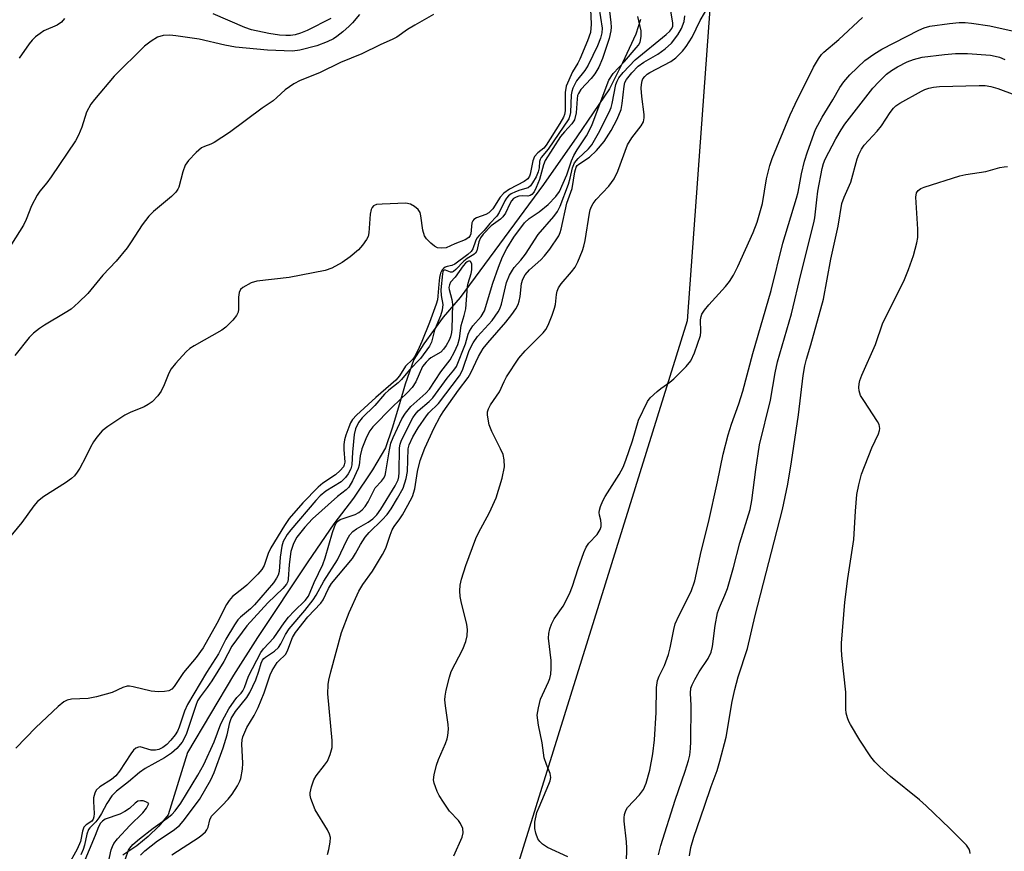
# Model space of a CAD drawing. Units: inches. Extents: x 1291762 to 1297762, y 513450 to 517451.
# Drawn here: x 1293027 to 1293261, y 517143 to 517341 of the extents above; entities that cross this region are included whole.
import ezdxf

# ---------------------------------------------------------------- set-up
doc = ezdxf.new("R2010")
doc.units = ezdxf.units.IN
doc.header["$MEASUREMENT"] = 0
for name, color, linetype in [('HYDRO-Single Line Stream', 4, 'Continuous'), ('NTRL-Trees', 3, 'Continuous'), ('Undefined', 1, 'Continuous')]:
    doc.layers.add(name, color=color, linetype=linetype)

msp = doc.modelspace()

# ---------------------------------------------------------------- linework, layer by layer
at = {"layer": 'HYDRO-Single Line Stream'}
msp.add_lwpolyline([(1293174.53, 517341.23), (1293173.43, 517337.76), (1293170.25, 517330.86), (1293167.16, 517324.7), (1293159.41, 517313.23), (1293151.47, 517301.9), (1293131.59, 517274.98), (1293127.53, 517270.25), (1293122.93, 517263.96), (1293120.56, 517260.2), (1293118.47, 517254.29), (1293117.16, 517249.67), (1293115.41, 517243.82), (1293113.77, 517239.15), (1293110.71, 517233.89), (1293106.21, 517227.14), (1293101.48, 517221), (1293095.3, 517211.96), (1293083.33, 517193.94), (1293077.62, 517184.93), (1293066.61, 517166.5), (1293062.06, 517151.65), (1293059.78, 517148.99), (1293057.27, 517146.55), (1293054.56, 517144.33), (1293051.2, 517142.06)], dxfattribs=at)
at = {"layer": 'NTRL-Trees'}
msp.add_lwpolyline([(1292516.18, 517450.51), (1293043.44, 517450.46), (1293037.07, 517434.73), (1293039.29, 517402.13), (1293063, 517368.05), (1293095.59, 517368.05), (1293125.23, 517383.61), (1293138.56, 517435.47), (1293150.25, 517450.45), (1293196.7, 517450.44), (1293209.69, 517430.29), (1293194.32, 517388.68), (1293189.08, 517316.34), (1293185.69, 517269.44), (1293142.45, 517130.61)], dxfattribs=at)
at = {"layer": 'Undefined'}
for points, elevation in [([(1293162.65, 517343.71), (1293162.84, 517340.11), (1293162.61, 517338.15), (1293161.94, 517336.12), (1293160.08, 517331.78), (1293159.59, 517330.78), (1293158.37, 517328.74), (1293156.88, 517325.33), (1293156.74, 517324.79), (1293156.63, 517323.91), (1293156.58, 517319.44), (1293156.44, 517318.62), (1293156.18, 517317.96), (1293155.33, 517316.46), (1293152.12, 517311.26), (1293151.53, 517310.58), (1293150.06, 517309.48), (1293149.34, 517308.59), (1293148.91, 517307.53), (1293148.28, 517304.35), (1293148.08, 517303.87), (1293147.69, 517303.28), (1293146.87, 517302.61), (1293143.31, 517300.79), (1293141.97, 517299.84), (1293141.12, 517298.88), (1293139.39, 517296.09), (1293138.44, 517295.12), (1293137.74, 517294.74), (1293135.51, 517293.99), (1293134.86, 517293.58), (1293134.59, 517293.23), (1293134.4, 517292.8), (1293134.12, 517290.15), (1293133.98, 517289.74), (1293133.64, 517289.27), (1293132.79, 517288.7), (1293130.36, 517287.75), (1293128.27, 517286.83), (1293127.21, 517286.7), (1293126.17, 517286.84), (1293125.45, 517287.2), (1293124.58, 517287.93), (1293123.6, 517288.97), (1293123.13, 517289.66), (1293122.73, 517290.99), (1293122.26, 517294.43), (1293122.05, 517295.24), (1293121.6, 517295.92), (1293120.73, 517296.65), (1293119.73, 517297.22), (1293118.63, 517297.44), (1293113.04, 517297.24), (1293111.63, 517297.11), (1293110.93, 517296.83), (1293110.61, 517296.45), (1293110.4, 517295.96), (1293110.19, 517294.84), (1293109.84, 517290.38), (1293109.64, 517289.54), (1293109.29, 517288.81), (1293108.34, 517287.43), (1293107.41, 517286.37), (1293105.38, 517284.68), (1293103.5, 517283.28), (1293101.04, 517281.98), (1293099.46, 517281.4), (1293090.89, 517279.74), (1293083.18, 517278.89), (1293081.81, 517278.44), (1293079.83, 517277.35), (1293079.23, 517276.84), (1293078.91, 517276.16), (1293078.79, 517275.06), (1293078.79, 517272.23), (1293078.68, 517271.44), (1293078.34, 517270.7), (1293077.41, 517269.59), (1293075.75, 517267.9), (1293074.84, 517267.16), (1293068.19, 517263.45), (1293067.19, 517262.8), (1293066.33, 517262.04), (1293063.8, 517259.27), (1293062.72, 517257.94), (1293062.2, 517256.97), (1293061.1, 517254.14), (1293060.38, 517252.62), (1293059.56, 517251.51), (1293058.22, 517250.12), (1293057.3, 517249.46), (1293056.28, 517248.9), (1293053.01, 517247.6), (1293051.71, 517246.96), (1293047.64, 517244.25), (1293046.33, 517243.17), (1293045.05, 517241.71), (1293044.25, 517240.54), (1293043.55, 517239.31), (1293042.37, 517236.87), (1293041, 517234.3), (1293040.39, 517233.32), (1293039.74, 517232.49), (1293039.02, 517231.81), (1293037.59, 517230.79), (1293032.39, 517227.58), (1293030.92, 517226.34), (1293030, 517225.29), (1293027.14, 517221.36), (1293023.42, 517216.82)], 364), ([(1293164.63, 517344.21), (1293165.4, 517339.14), (1293165.36, 517338.06), (1293165.02, 517336.77), (1293164.28, 517334.96), (1293162.13, 517330.36), (1293161.33, 517329.1), (1293159.32, 517326.59), (1293158.43, 517324.87), (1293158.17, 517324.09), (1293158.04, 517323.28), (1293157.91, 517319.09), (1293157.76, 517318.32), (1293157.48, 517317.57), (1293152.54, 517310.32), (1293150.89, 517308.35), (1293150.66, 517307.88), (1293150.52, 517307.36), (1293150.4, 517305.91), (1293150.19, 517304.94), (1293149.67, 517303.74), (1293148.86, 517302.28), (1293148.38, 517301.62), (1293147.82, 517301.14), (1293145.79, 517300.55), (1293144.74, 517300.16), (1293143.74, 517299.66), (1293143.15, 517299.2), (1293142.64, 517298.64), (1293142.2, 517297.99), (1293140.86, 517295.24), (1293140.32, 517294.38), (1293138.69, 517292.63), (1293137.32, 517290.95), (1293136.09, 517289.72), (1293135.59, 517289.12), (1293135.22, 517288.37), (1293134.58, 517286.56), (1293134.2, 517285.92), (1293133.43, 517285.22), (1293130.32, 517282.94), (1293129.58, 517282.59), (1293128.52, 517282.39), (1293128.04, 517282.21), (1293127.61, 517281.92), (1293127.32, 517281.59), (1293126.92, 517280.76), (1293126.68, 517279.73), (1293126.49, 517278.17), (1293126.31, 517275.29), (1293126.17, 517274.43), (1293125.89, 517273.42), (1293124.3, 517269.01), (1293122.5, 517264.45), (1293121.55, 517262.37), (1293120.71, 517260.87), (1293120.21, 517260.2), (1293118.61, 517258.58), (1293117.13, 517256.28), (1293116.28, 517255.25), (1293111.47, 517251.18), (1293106.88, 517246.93), (1293105.92, 517245.86), (1293105.5, 517245.12), (1293105.05, 517244.06), (1293104.33, 517242.16), (1293104.01, 517241.06), (1293103.87, 517239.92), (1293103.85, 517238.76), (1293104.09, 517235.75), (1293104, 517235.11), (1293103.77, 517234.59), (1293103.03, 517233.71), (1293101.91, 517232.72), (1293098.87, 517230.7), (1293097.79, 517229.8), (1293094.13, 517226.07), (1293090.83, 517222.28), (1293089.72, 517220.62), (1293086.48, 517215.34), (1293085.88, 517213.99), (1293084.87, 517211.12), (1293084.32, 517210.14), (1293083.39, 517209.06), (1293080.75, 517206.44), (1293079.89, 517205.68), (1293077.39, 517203.7), (1293076.53, 517202.77), (1293075.96, 517201.83), (1293073.65, 517197.31), (1293070.39, 517191.49), (1293068.69, 517189.18), (1293065.69, 517185.64), (1293063.48, 517182.27), (1293062.89, 517181.67), (1293062.19, 517181.25), (1293061.12, 517181.04), (1293059.69, 517181), (1293057.97, 517181.12), (1293053.68, 517182.18), (1293052.83, 517182.32), (1293052.28, 517182.32), (1293051.27, 517182.01), (1293048.73, 517180.85), (1293044.98, 517179.82), (1293042.95, 517179.43), (1293039, 517179.28), (1293037.96, 517179.02), (1293037.21, 517178.61), (1293035.84, 517177.52), (1293030.48, 517172.48), (1293025.76, 517167.56)], 362), ([(1293166.91, 517345.22), (1293167.5, 517340.49), (1293167.56, 517339.37), (1293167.52, 517338.56), (1293167.13, 517336.68), (1293165.53, 517331.92), (1293164.66, 517329.89), (1293163.69, 517328.31), (1293162.83, 517327.2), (1293160.38, 517324.57), (1293159.75, 517323.62), (1293159.57, 517323.13), (1293159.44, 517322.35), (1293159.35, 517320.1), (1293159.23, 517318.96), (1293158.82, 517317.31), (1293158.22, 517316.36), (1293156.42, 517314.44), (1293155.52, 517313.33), (1293151.86, 517307.62), (1293151.45, 517306.59), (1293150.48, 517303.08), (1293149.7, 517301.16), (1293149.19, 517300.12), (1293148.69, 517299.51), (1293148.24, 517299.26), (1293147.73, 517299.16), (1293146.36, 517299.2), (1293145.59, 517299.12), (1293144.9, 517298.9), (1293144.34, 517298.54), (1293143.84, 517298), (1293143.41, 517297.33), (1293142.36, 517295.11), (1293141.77, 517294.2), (1293141.17, 517293.62), (1293139.02, 517292.02), (1293137.1, 517290.04), (1293136.44, 517289.23), (1293136.01, 517288.24), (1293135.57, 517286.13), (1293135.21, 517285.5), (1293134.84, 517285.19), (1293133.29, 517284.25), (1293132.5, 517283.67), (1293130.6, 517281.61), (1293130.01, 517281.15), (1293129.66, 517281.01), (1293129.28, 517281.01), (1293128.08, 517281.47), (1293127.77, 517281.47), (1293127.58, 517281.34), (1293127.44, 517281.05), (1293127.35, 517280.61), (1293127.02, 517276.78), (1293127.08, 517275.48), (1293127.44, 517273.29), (1293127.33, 517271.97), (1293126.91, 517270.61), (1293125.48, 517267.19), (1293124.73, 517264.35), (1293124.3, 517263.38), (1293122.14, 517260.44), (1293119.49, 517257.73), (1293117.64, 517255.47), (1293116.82, 517254.67), (1293114.63, 517252.89), (1293113.6, 517251.94), (1293111.28, 517249.27), (1293108.28, 517246.28), (1293107.38, 517245.19), (1293106.7, 517243.71), (1293106.37, 517242.31), (1293105.91, 517238.15), (1293105.82, 517235.13), (1293105.52, 517234.17), (1293104.9, 517232.96), (1293104.27, 517232.05), (1293103.24, 517231.08), (1293099.62, 517228.84), (1293098.23, 517227.7), (1293097.24, 517226.63), (1293091.24, 517219.58), (1293090.42, 517218.49), (1293089.46, 517216.8), (1293089.09, 517215.73), (1293088.68, 517213.12), (1293088.45, 517209.7), (1293088.21, 517208.76), (1293087.88, 517208.06), (1293087.11, 517206.97), (1293082.58, 517201.69), (1293081.62, 517200.75), (1293079.23, 517198.77), (1293078.66, 517198.13), (1293077.81, 517196.94), (1293075.81, 517193.54), (1293074.01, 517190.06), (1293071.16, 517185.58), (1293066.61, 517177.99), (1293065.9, 517176.35), (1293064.68, 517172.56), (1293064.25, 517171.64), (1293063.68, 517170.74), (1293062.69, 517169.47), (1293061.68, 517168.46), (1293060.79, 517167.75), (1293059.77, 517167.25), (1293058.99, 517167.08), (1293057.98, 517167.12), (1293055.38, 517167.85), (1293054.93, 517167.83), (1293054.34, 517167.58), (1293053.78, 517167.08), (1293053.11, 517166.24), (1293050.43, 517162.11), (1293049.57, 517160.98), (1293048.53, 517160.11), (1293045.76, 517158.36), (1293044.89, 517157.53), (1293044.53, 517156.88), (1293044.27, 517155.75), (1293044.25, 517154.89), (1293044.41, 517152.03), (1293044.33, 517151.19), (1293044.18, 517150.68), (1293043.81, 517150.18), (1293042.49, 517149.31), (1293041.98, 517148.76), (1293041.63, 517147.77), (1293041.14, 517145.33), (1293040.32, 517143.5), (1293038.08, 517139.4)], 360), ([(1293062.94, 517142.16), (1293069.43, 517146.39), (1293070.31, 517147.09), (1293070.9, 517147.66), (1293071.22, 517148.09), (1293071.56, 517148.78), (1293071.98, 517150.53), (1293072.37, 517151.36), (1293072.89, 517151.95), (1293074.93, 517153.88), (1293076.34, 517155.4), (1293077.25, 517156.57), (1293078.52, 517158.61), (1293079.07, 517159.67), (1293079.33, 517160.35), (1293079.78, 517162.6), (1293079.84, 517164), (1293079.57, 517168.5), (1293079.64, 517169.58), (1293079.81, 517170.31), (1293080.76, 517172.49), (1293082.5, 517175.39), (1293083.46, 517177.28), (1293084.87, 517180.73), (1293086.31, 517185.02), (1293086.79, 517186.04), (1293088.03, 517187.99), (1293088.61, 517188.61), (1293089.69, 517189.54), (1293090.04, 517190), (1293090.51, 517191), (1293091.62, 517193.94), (1293092.36, 517195.17), (1293095.3, 517198.85), (1293098.42, 517202.09), (1293098.97, 517202.91), (1293100.25, 517205.6), (1293100.95, 517206.79), (1293105.91, 517212.77), (1293106.67, 517213.94), (1293107.86, 517216.14), (1293109, 517217.85), (1293109.92, 517218.94), (1293113, 517221.98), (1293114.17, 517223.26), (1293115.15, 517224.63), (1293116.66, 517227.12), (1293117.98, 517229.57), (1293118.71, 517231.8), (1293119.01, 517233.54), (1293119.18, 517238.93), (1293119.44, 517239.88), (1293120.35, 517241.75), (1293121.56, 517243.89), (1293123.54, 517246.79), (1293124.1, 517247.45), (1293126.41, 517249.74), (1293131.41, 517256.3), (1293132.12, 517257.65), (1293133.74, 517262.38), (1293134.66, 517264.18), (1293135.73, 517265.68), (1293139.19, 517269.49), (1293140.64, 517271.53), (1293141.03, 517272.28), (1293141.43, 517273.4), (1293142.66, 517278.53), (1293143.35, 517280.27), (1293144.03, 517281.5), (1293144.49, 517282.15), (1293146.04, 517283.86), (1293147.14, 517285.26), (1293150.16, 517290), (1293153.92, 517294.3), (1293154.8, 517295.46), (1293155.4, 517296.76), (1293157.37, 517302.01), (1293157.8, 517303.41), (1293158.38, 517305.91), (1293158.84, 517307.05), (1293159.67, 517308.12), (1293162.14, 517310.43), (1293162.94, 517311.38), (1293164.56, 517314.12), (1293167.09, 517319.11), (1293167.55, 517320.23), (1293167.83, 517321.18), (1293168.72, 517325.7), (1293168.99, 517326.51), (1293169.39, 517327.29), (1293170.41, 517328.57), (1293173.29, 517331.58), (1293180.66, 517337.66), (1293181.53, 517338.45), (1293182, 517339.05), (1293182.25, 517339.63), (1293182.3, 517340.44), (1293181.62, 517344.18)], 362), ([(1293130.07, 517141.92), (1293132.05, 517146.34), (1293132.34, 517147.39), (1293132.22, 517148.42), (1293131.71, 517149.64), (1293131.2, 517150.3), (1293129.08, 517152.57), (1293127.63, 517154.67), (1293126.61, 517156.31), (1293126.13, 517157.28), (1293125.69, 517158.38), (1293125.43, 517159.21), (1293125.28, 517160.06), (1293125.38, 517161.2), (1293125.95, 517163.49), (1293126.47, 517164.88), (1293128.12, 517168.71), (1293128.47, 517169.79), (1293128.64, 517170.6), (1293128.78, 517172.06), (1293128.76, 517173.21), (1293128.09, 517177.68), (1293127.95, 517179.09), (1293128.01, 517179.94), (1293128.29, 517181.36), (1293129.05, 517184.47), (1293129.47, 517185.85), (1293132.21, 517191.19), (1293132.91, 517192.99), (1293133.23, 517194.37), (1293133.31, 517195.84), (1293133.22, 517197.02), (1293131.82, 517202.52), (1293131.59, 517203.69), (1293131.51, 517205.07), (1293131.59, 517206.44), (1293131.91, 517207.83), (1293132.91, 517211.11), (1293135.31, 517217.53), (1293135.94, 517218.85), (1293138.57, 517223.77), (1293140.21, 517227.22), (1293141.61, 517231.93), (1293142.14, 517234.63), (1293142.11, 517236.25), (1293141.83, 517237.58), (1293141.24, 517238.89), (1293139.12, 517243.01), (1293138.5, 517244.63), (1293138.1, 517246.92), (1293138.13, 517247.73), (1293138.32, 517248.45), (1293138.81, 517249.41), (1293140.98, 517252.46), (1293142.07, 517254.99), (1293142.63, 517256.04), (1293145.58, 517260.52), (1293147.08, 517262.26), (1293151.39, 517266.56), (1293152.02, 517267.37), (1293152.55, 517268.34), (1293153.53, 517270.76), (1293154.1, 517272.4), (1293154.27, 517273.27), (1293154.53, 517275.65), (1293154.72, 517276.46), (1293155.02, 517277.24), (1293155.65, 517278.19), (1293158.1, 517281.07), (1293158.97, 517282.22), (1293159.63, 517283.49), (1293160.76, 517286.15), (1293161.09, 517287.19), (1293161.39, 517288.55), (1293162.41, 517295.06), (1293162.58, 517295.9), (1293162.85, 517296.67), (1293163.26, 517297.4), (1293163.97, 517298.34), (1293166.98, 517301.47), (1293168.27, 517303.29), (1293169.14, 517305.1), (1293171.49, 517311.33), (1293172.53, 517313), (1293174.68, 517315.86), (1293175.24, 517316.87), (1293175.43, 517317.79), (1293175.42, 517318.61), (1293174.84, 517322.91), (1293174.7, 517324.85), (1293174.76, 517325.72), (1293174.94, 517326.57), (1293175.14, 517327.05), (1293175.56, 517327.65), (1293176.12, 517328.16), (1293176.81, 517328.59), (1293181.82, 517331.18), (1293182.95, 517332.06), (1293184.58, 517333.67), (1293185.45, 517334.82), (1293186.84, 517337.02), (1293188.79, 517340.98), (1293190.8, 517344.45)], 366), ([(1293107.61, 517342.43), (1293105.97, 517340.44), (1293105.15, 517339.62), (1293103.61, 517338.27), (1293102.25, 517337.17), (1293101.41, 517336.6), (1293099.92, 517335.88), (1293097.45, 517334.96), (1293093.41, 517333.93), (1293091.65, 517333.67), (1293085.72, 517333.88), (1293078.09, 517334.64), (1293075.5, 517335.13), (1293069.41, 517336.52), (1293063.89, 517337.37), (1293062.44, 517337.51), (1293060.82, 517337.41), (1293059.47, 517336.99), (1293057.99, 517336.1), (1293056.39, 517334.86), (1293049.17, 517327.71), (1293044.46, 517322.13), (1293043.59, 517321.01), (1293042.56, 517319.11), (1293041.45, 517315.57), (1293040.65, 517313.63), (1293039.98, 517312.31), (1293034.16, 517303.72), (1293033.13, 517302.33), (1293031.46, 517300.34), (1293030.81, 517299.39), (1293029.47, 517296.82), (1293028.24, 517293.55), (1293027.56, 517292.23), (1293024.72, 517287.66)], 368), ([(1293125.25, 517342.38), (1293120.81, 517339.91), (1293119.02, 517338.84), (1293116.48, 517337.01), (1293115.58, 517336.52), (1293112.52, 517335.15), (1293108.16, 517333.02), (1293103.1, 517330.97), (1293098.07, 517328.54), (1293093.47, 517326.72), (1293091.97, 517325.93), (1293089.88, 517324.48), (1293087.94, 517322.61), (1293087.04, 517321.87), (1293084.39, 517320.06), (1293076.62, 517314.29), (1293072.96, 517311.91), (1293072.19, 517311.52), (1293070.71, 517310.97), (1293070.01, 517310.62), (1293068.7, 517309.52), (1293066.88, 517307.63), (1293066.06, 517306.48), (1293065.49, 517304.89), (1293064.54, 517301.28), (1293064.32, 517300.76), (1293063.87, 517300.06), (1293062.86, 517299.03), (1293058.54, 517295.48), (1293057.4, 517294.38), (1293055.86, 517292.31), (1293053.23, 517288.21), (1293052.23, 517286.81), (1293049.65, 517283.67), (1293046.45, 517280.29), (1293042.92, 517275.96), (1293040.65, 517273.75), (1293038.92, 517272.23), (1293037.47, 517271.29), (1293032.58, 517268.41), (1293031.35, 517267.57), (1293029.94, 517266.47), (1293028.95, 517265.42), (1293025.49, 517261.17)], 366), ([(1293037.33, 517341.44), (1293036.62, 517340.59), (1293035.6, 517339.85), (1293032.43, 517338.5), (1293031.52, 517337.91), (1293030.43, 517337.06), (1293029.62, 517336.31), (1293028.89, 517335.46), (1293026.51, 517332)], 370), ([(1293055.45, 517142.06), (1293056.51, 517143.08), (1293059.48, 517145.46), (1293063.26, 517147.96), (1293064.74, 517149.16), (1293065.6, 517150.19), (1293069.47, 517155.37), (1293072.16, 517160), (1293072.96, 517161.75), (1293075.12, 517167.66), (1293076.05, 517170.74), (1293076.74, 517173.71), (1293077.06, 517174.65), (1293078.09, 517176.3), (1293080.75, 517179.62), (1293081.49, 517180.8), (1293082.88, 517183.83), (1293083.63, 517185.89), (1293084.22, 517187.79), (1293084.53, 517188.52), (1293084.8, 517188.92), (1293085.2, 517189.29), (1293087.34, 517190.68), (1293088.29, 517191.56), (1293088.87, 517192.45), (1293089.99, 517194.65), (1293090.87, 517196.01), (1293094.6, 517200.41), (1293096.58, 517202.93), (1293097.3, 517204.06), (1293099.12, 517207.36), (1293102.36, 517212.48), (1293104.65, 517217.3), (1293105.35, 517218.43), (1293106.06, 517219.17), (1293106.89, 517219.81), (1293109.7, 517221.46), (1293110.83, 517222.23), (1293111.77, 517223.17), (1293112.7, 517224.5), (1293116.14, 517230.05), (1293116.84, 517231.48), (1293117.01, 517232.21), (1293117.09, 517233.26), (1293117.14, 517239.15), (1293117.27, 517239.98), (1293117.64, 517241.01), (1293120.34, 517246.27), (1293120.89, 517247.12), (1293121.63, 517247.93), (1293124.21, 517250.2), (1293125.08, 517251.09), (1293128.51, 517255.74), (1293130.11, 517257.67), (1293130.71, 517258.56), (1293132.83, 517263.9), (1293133.52, 517266.2), (1293133.84, 517266.96), (1293134.64, 517268.2), (1293136.61, 517270.47), (1293137.36, 517271.77), (1293139.41, 517278.36), (1293140.75, 517282.24), (1293141.71, 517284.64), (1293142.71, 517286.66), (1293144.39, 517289.36), (1293146.89, 517292.76), (1293148.04, 517293.8), (1293150.38, 517295.39), (1293152.58, 517297.17), (1293154.39, 517299.01), (1293155.26, 517300.27), (1293157.02, 517304.21), (1293158.12, 517307.56), (1293158.64, 517308.82), (1293159.45, 517310.2), (1293161.66, 517313.5), (1293162.94, 517315.98), (1293166.58, 517325.77), (1293167.03, 517326.75), (1293168.02, 517328.33), (1293170.72, 517331.18), (1293173.54, 517334.44), (1293174.06, 517335.1), (1293174.44, 517335.83), (1293174.72, 517337.17), (1293174.74, 517338.55), (1293173.91, 517341.93)], 360), ([(1293100.78, 517341.47), (1293095.18, 517338.63), (1293093.56, 517337.94), (1293092.25, 517337.59), (1293091.17, 517337.43), (1293090.03, 517337.41), (1293088.58, 517337.53), (1293086, 517337.9), (1293081.86, 517338.74), (1293080.26, 517339.31), (1293072.75, 517342.57)], 370), ([(1293100, 517142.26), (1293100.32, 517143.39), (1293100.63, 517145.13), (1293100.69, 517146.27), (1293100.49, 517147.08), (1293099.96, 517148.1), (1293097.06, 517152.91), (1293096.05, 517155.58), (1293095.87, 517156.39), (1293095.86, 517156.94), (1293096.15, 517158.35), (1293096.73, 517159.99), (1293097.32, 517160.98), (1293099.31, 517163.52), (1293099.96, 517164.49), (1293100.62, 517166.08), (1293101.07, 517167.73), (1293101.14, 517168.58), (1293101.11, 517169.43), (1293100.11, 517180.52), (1293100.12, 517182.73), (1293100.28, 517183.81), (1293100.75, 517185.74), (1293103.33, 517195.1), (1293105.13, 517199.94), (1293107.44, 517204.98), (1293108.39, 517206.56), (1293110.71, 517209.76), (1293113.09, 517213.73), (1293113.86, 517215.26), (1293114.91, 517218.36), (1293115.43, 517219.64), (1293115.86, 517220.38), (1293117.21, 517222.23), (1293117.83, 517223.21), (1293119.14, 517225.49), (1293120.21, 517227.57), (1293120.82, 517229.38), (1293121.43, 517233.48), (1293122.07, 517236.13), (1293123.14, 517239.03), (1293125.4, 517243.95), (1293126.75, 517246.47), (1293127.55, 517247.75), (1293131.2, 517252.87), (1293133.51, 517255.87), (1293134.13, 517257.02), (1293135.94, 517260.89), (1293137.1, 517262.82), (1293138.16, 517264.18), (1293142.5, 517269.11), (1293143.92, 517270.91), (1293144.86, 517272.31), (1293145.38, 517273.29), (1293145.66, 517274.11), (1293145.89, 517275.24), (1293146.23, 517278.34), (1293146.55, 517279.37), (1293147.05, 517280.34), (1293148.11, 517281.59), (1293150.78, 517283.93), (1293151.72, 517284.87), (1293152.95, 517286.51), (1293155.07, 517289.68), (1293155.44, 517290.46), (1293155.68, 517291.28), (1293157.02, 517297.46), (1293158.27, 517300.94), (1293158.9, 517304.95), (1293159.22, 517306.01), (1293159.48, 517306.4), (1293159.84, 517306.75), (1293162.4, 517308.4), (1293164.04, 517310), (1293165.93, 517312.15), (1293167.55, 517314.74), (1293168.97, 517317.46), (1293169.92, 517319.77), (1293170.19, 517321.22), (1293170.65, 517325.35), (1293170.86, 517326.2), (1293171.24, 517326.95), (1293172.46, 517328.48), (1293174.03, 517330.12), (1293175.36, 517331.07), (1293178.72, 517333), (1293180.4, 517334.21), (1293181.92, 517335.58), (1293183.49, 517337.6), (1293184.36, 517339.08), (1293184.96, 517340.73), (1293185.14, 517342.08)], 364), ([(1293157.28, 517141.7), (1293152.42, 517143.93), (1293151.18, 517144.7), (1293150.59, 517145.3), (1293150.13, 517146), (1293149.61, 517147.34), (1293149.37, 517148.43), (1293149.37, 517149.96), (1293149.89, 517152.21), (1293150.38, 517153.53), (1293152.71, 517158.98), (1293153, 517159.76), (1293153.17, 517160.54), (1293153.14, 517161.06), (1293153, 517161.56), (1293152.14, 517163.65), (1293151.61, 517165.29), (1293151.11, 517168.87), (1293150.23, 517173.08), (1293149.98, 517175.44), (1293150.22, 517177.19), (1293150.73, 517179.21), (1293152.67, 517183.4), (1293152.96, 517184.18), (1293153.18, 517185.21), (1293153.28, 517186.56), (1293153.24, 517188.48), (1293152.67, 517193.78), (1293152.73, 517194.92), (1293152.94, 517196.04), (1293153.36, 517197.13), (1293154.01, 517198.43), (1293156.15, 517201.43), (1293157.65, 517204.35), (1293158.35, 517206.17), (1293159.7, 517210.38), (1293161.08, 517214.17), (1293161.64, 517215.49), (1293162.26, 517216.42), (1293164.25, 517218.48), (1293164.94, 517219.66), (1293165.17, 517220.43), (1293165.2, 517221), (1293165.11, 517221.87), (1293164.79, 517223.12), (1293164.72, 517223.76), (1293164.79, 517224.31), (1293165.03, 517225.14), (1293165.59, 517226.51), (1293166.13, 517227.56), (1293169.48, 517232.77), (1293170.41, 517234.57), (1293171.04, 517236.18), (1293172.62, 517240.84), (1293174.11, 517245.76), (1293176.19, 517250.19), (1293176.83, 517251.05), (1293178.5, 517252.59), (1293179.4, 517253.3), (1293181.58, 517254.8), (1293182.5, 517255.55), (1293185.45, 517258.53), (1293186.58, 517259.9), (1293187.41, 517261.77), (1293188.83, 517265.94), (1293188.95, 517266.79), (1293188.85, 517269.63), (1293189, 517270.48), (1293189.19, 517270.99), (1293189.77, 517271.92), (1293190.8, 517273.24), (1293194.81, 517277.63), (1293195.74, 517278.75), (1293196.74, 517280.32), (1293197.74, 517282.34), (1293201.41, 517290.49), (1293202.39, 517292.96), (1293203.63, 517297.35), (1293204.6, 517303.29), (1293205.36, 517306.42), (1293205.92, 517308.09), (1293210.24, 517318.47), (1293211.41, 517321.08), (1293215.8, 517329.83), (1293216.96, 517331.89), (1293217.64, 517332.85), (1293218.23, 517333.46), (1293221.79, 517336.46), (1293227.42, 517341.67)], 368), ([(1293171.11, 517136.81), (1293171.3, 517143.7), (1293171.2, 517145.28), (1293170.66, 517150.14), (1293170.64, 517150.98), (1293170.72, 517151.76), (1293171.03, 517152.72), (1293171.45, 517153.4), (1293174.31, 517156.44), (1293175.24, 517157.75), (1293175.88, 517159.24), (1293176.75, 517162.31), (1293177.52, 517166.22), (1293177.93, 517169.54), (1293178.32, 517176.05), (1293178.36, 517182.03), (1293178.57, 517183.67), (1293178.97, 517184.73), (1293180.24, 517187.3), (1293181.23, 517189.9), (1293181.63, 517191.5), (1293182.47, 517195.88), (1293182.85, 517197.24), (1293183.7, 517199.1), (1293186.61, 517204.91), (1293187.51, 517207.41), (1293189.05, 517214.41), (1293190.74, 517221.39), (1293192.91, 517231.04), (1293194.28, 517237.62), (1293195.42, 517242.22), (1293196.23, 517244.78), (1293198, 517249.66), (1293198.96, 517252.62), (1293201.3, 517261.66), (1293205.65, 517276.67), (1293208.5, 517287.95), (1293211.75, 517298.66), (1293212.08, 517300.08), (1293212.88, 517304.44), (1293213.6, 517307.44), (1293214.34, 517309.69), (1293216.28, 517315.04), (1293217.82, 517317.94), (1293220.37, 517322.05), (1293222.04, 517324.98), (1293222.98, 517326.4), (1293224.39, 517328.07), (1293227.99, 517331.48), (1293230.13, 517333), (1293232.05, 517334.19), (1293240.83, 517338.71), (1293242.13, 517339.22), (1293243.45, 517339.61), (1293248.16, 517340.31), (1293250.5, 517340.52), (1293251.93, 517340.5), (1293253.39, 517340.38), (1293257.8, 517339.69), (1293264.55, 517338.22)], 370), ([(1293178.81, 517142.14), (1293179.4, 517144.38), (1293182.81, 517155.2), (1293185.17, 517162.1), (1293185.97, 517164.66), (1293186.28, 517165.94), (1293186.49, 517167.48), (1293186.56, 517169.18), (1293186.64, 517177.71), (1293186.46, 517180.69), (1293186.58, 517181.83), (1293186.85, 517182.65), (1293187.52, 517183.96), (1293188.56, 517185.75), (1293190.68, 517188.94), (1293191.38, 517190.44), (1293191.7, 517191.82), (1293192.36, 517196.77), (1293192.92, 517199.79), (1293193.36, 517201.11), (1293194.66, 517204), (1293195.25, 517205.59), (1293196.71, 517210.62), (1293198.23, 517216.52), (1293200.67, 517224.47), (1293201.08, 517226.6), (1293202.01, 517234.01), (1293202.88, 517239.83), (1293205.49, 517250.48), (1293206.62, 517257.05), (1293207.16, 517259.61), (1293210.57, 517271.07), (1293212.86, 517280.78), (1293215.88, 517292.73), (1293216.1, 517293.99), (1293216.53, 517298.24), (1293216.84, 517300.34), (1293217.84, 517305.72), (1293218.18, 517306.93), (1293218.57, 517307.97), (1293221.07, 517312.81), (1293222.36, 517314.96), (1293223.27, 517316.32), (1293229.93, 517324.83), (1293231.31, 517326.37), (1293233.17, 517328.19), (1293234.32, 517329.06), (1293235.79, 517329.98), (1293238.05, 517331.11), (1293239.57, 517331.73), (1293241.67, 517332.27), (1293246.95, 517332.87), (1293249.59, 517333.09), (1293252.5, 517333.1), (1293257.95, 517332.71), (1293259.04, 517332.51), (1293260.07, 517332.22), (1293261.38, 517331.72)], 372), ([(1293253.06, 517142.47), (1293253.04, 517143.02), (1293252.89, 517143.52), (1293252.23, 517144.42), (1293248.24, 517148.43), (1293242.61, 517153.86), (1293241.06, 517155.25), (1293234.13, 517160.79), (1293231.57, 517163.1), (1293230.36, 517164.32), (1293229.47, 517165.51), (1293226.79, 517169.47), (1293224.55, 517173.19), (1293224.16, 517173.96), (1293223.86, 517174.8), (1293223.57, 517175.95), (1293223.45, 517176.83), (1293223.48, 517180.93), (1293222.49, 517189.66), (1293222.42, 517191.13), (1293222.45, 517192.59), (1293223.23, 517202.4), (1293223.98, 517208.03), (1293225.39, 517217.32), (1293225.75, 517224.07), (1293226.1, 517228), (1293226.54, 517230.31), (1293227.22, 517232.89), (1293229.67, 517239.11), (1293231.25, 517242.46), (1293231.51, 517243.24), (1293231.57, 517243.74), (1293231.42, 517244.68), (1293231.05, 517245.46), (1293227.75, 517250.39), (1293226.99, 517251.64), (1293226.65, 517252.7), (1293226.58, 517253.53), (1293226.63, 517254.36), (1293226.82, 517255.17), (1293227.3, 517256.5), (1293230.56, 517263.74), (1293232.3, 517268.9), (1293237.28, 517278.9), (1293238.38, 517281.64), (1293239.58, 517284.96), (1293240.4, 517288.01), (1293240.61, 517289.3), (1293240.59, 517291.27), (1293240.19, 517298.87), (1293240.35, 517299.92), (1293240.69, 517300.5), (1293241.35, 517300.95), (1293242.15, 517301.26), (1293250.64, 517303.95), (1293252.1, 517304.25), (1293256.81, 517305.01), (1293260.17, 517305.94), (1293261.22, 517306.14), (1293262, 517306.19)], 376), ([(1293051.86, 517141.22), (1293052.61, 517143.28), (1293052.88, 517143.77), (1293053.63, 517144.64), (1293055.2, 517145.97), (1293058.42, 517148.51), (1293061.76, 517150.87), (1293062.87, 517151.75), (1293063.71, 517152.62), (1293065.06, 517154.45), (1293069.1, 517161.13), (1293070.5, 517163.67), (1293073.01, 517169.05), (1293074.61, 517173.33), (1293075.42, 517175.06), (1293076.49, 517176.92), (1293077.74, 517178.8), (1293078.43, 517179.67), (1293079.39, 517180.64), (1293079.85, 517181.27), (1293080.19, 517182.03), (1293081.15, 517184.72), (1293084.1, 517190.34), (1293084.77, 517191.23), (1293087.24, 517193.84), (1293089.67, 517197.46), (1293090.73, 517198.81), (1293092.05, 517200.23), (1293094.68, 517202.76), (1293095.45, 517203.8), (1293096.84, 517207.07), (1293098.86, 517211.32), (1293099.4, 517212.9), (1293101.16, 517218.96), (1293101.64, 517220.34), (1293102, 517221.11), (1293102.45, 517221.68), (1293103.04, 517222.09), (1293106.55, 517223.22), (1293107.45, 517223.71), (1293108.23, 517224.33), (1293108.95, 517225.14), (1293109.68, 517226.26), (1293111.32, 517229.63), (1293112.86, 517231.2), (1293113.36, 517231.83), (1293113.7, 517232.55), (1293113.92, 517233.39), (1293114.75, 517238.65), (1293115.1, 517240.29), (1293115.6, 517241.63), (1293117.69, 517246.07), (1293118.58, 517247.43), (1293119.82, 517248.97), (1293123.42, 517252.17), (1293124.27, 517253.14), (1293127.02, 517257.22), (1293129.19, 517260.12), (1293130.24, 517262.04), (1293131.04, 517263.8), (1293131.46, 517265.2), (1293131.85, 517268.29), (1293132.58, 517270.66), (1293132.95, 517272.3), (1293133.33, 517277.56), (1293133.49, 517278.38), (1293134.18, 517280.66), (1293134.36, 517281.54), (1293134.37, 517282.93), (1293134.14, 517283.51), (1293133.99, 517283.6), (1293133.61, 517283.63), (1293133.26, 517283.5), (1293132.87, 517283.18), (1293132.32, 517282.53), (1293130.42, 517279.85), (1293129.32, 517278.6), (1293129.02, 517278.03), (1293128.9, 517277.38), (1293128.94, 517276.88), (1293129.58, 517274.5), (1293129.75, 517273.4), (1293129.65, 517267.49), (1293129.56, 517266.67), (1293129.26, 517265.59), (1293128.94, 517264.81), (1293128.27, 517263.57), (1293127.66, 517262.64), (1293126.98, 517261.94), (1293124.59, 517260.57), (1293124.1, 517260.22), (1293123.46, 517259.6), (1293122.66, 517258.5), (1293121.05, 517254.87), (1293120.17, 517253.53), (1293119.05, 517252.34), (1293115.4, 517248.85), (1293110.83, 517244.14), (1293110.08, 517243.23), (1293109.26, 517241.66), (1293108.16, 517238.9), (1293107.81, 517237.26), (1293107.53, 517235.05), (1293107.31, 517234.23), (1293105.97, 517231.25), (1293105.08, 517229.74), (1293104.47, 517229.14), (1293102.4, 517227.56), (1293096.43, 517222.25), (1293094.61, 517220.24), (1293092.71, 517217.83), (1293091.9, 517216.35), (1293091.28, 517214.46), (1293090.84, 517211.33), (1293090.63, 517207.86), (1293090.51, 517207.31), (1293090.24, 517206.69), (1293089.33, 517205.6), (1293085.77, 517202.17), (1293080.77, 517196.7), (1293077.23, 517191.84), (1293075.27, 517188.26), (1293072.4, 517183.65), (1293071.33, 517182.03), (1293069.65, 517179.81), (1293069.05, 517178.83), (1293068.59, 517177.76), (1293066.38, 517171.1), (1293065.92, 517170), (1293065.36, 517169.03), (1293064.07, 517167.51), (1293062.79, 517166.38), (1293061.12, 517165.28), (1293056.59, 517162.69), (1293055.17, 517161.79), (1293052.57, 517159.55), (1293049.69, 517157.3), (1293048.62, 517156.22), (1293047.39, 517154.38), (1293046.14, 517151.97), (1293045.52, 517150.95), (1293044.79, 517150.02), (1293043.36, 517148.61), (1293043.05, 517148.15), (1293042.67, 517147.1), (1293042.12, 517144.43), (1293041.78, 517143.39), (1293041.19, 517142.14)], 358), ([(1293057.39, 517154.39), (1293056.73, 517154.79), (1293056.08, 517155.02), (1293055.41, 517155.05), (1293054.82, 517154.9), (1293054.17, 517154.46), (1293052.8, 517153.2), (1293051.72, 517152.45), (1293050.49, 517151.86), (1293047.02, 517150.62), (1293046.36, 517150.21), (1293045.89, 517149.71), (1293045.4, 517148.86), (1293044.64, 517146.76), (1293041.79, 517139.9)], 356), ([(1293046.8, 517135.66), (1293048.49, 517143.37), (1293048.74, 517144.14), (1293049.07, 517144.87), (1293049.93, 517146), (1293052.89, 517149.17), (1293056, 517152.13), (1293056.84, 517153.27), (1293057.39, 517154.39)], 356)]:
    msp.add_lwpolyline(points, dxfattribs=dict(at, elevation=elevation))
msp.add_polyline3d([(1293186.22, 517141.91, 374), (1293186.52, 517143.89, 374), (1293187.24, 517146.36, 374), (1293189.82, 517153.74, 374), (1293191.37, 517158.43, 374), (1293192.84, 517162.24, 374), (1293193.49, 517164.45, 374), (1293194.97, 517170.18, 374), (1293196.39, 517178.71, 374), (1293197, 517181.52, 374), (1293197.86, 517184.56, 374), (1293200.06, 517191.33, 374), (1293201.9, 517199.2, 374), (1293208.39, 517224.41, 374), (1293209.64, 517230.51, 374), (1293210.56, 517235.8, 374), (1293212.22, 517246.98, 374), (1293213.32, 517256.38, 374), (1293213.71, 517258.65, 374), (1293214.1, 517260.31, 374), (1293215.11, 517263.68, 374), (1293218.14, 517274.6, 374), (1293219.9, 517284.07, 374), (1293221.67, 517292.01, 374), (1293222.55, 517297.36, 374), (1293223.07, 517298.85, 374), (1293224.63, 517302.45, 374), (1293226.18, 517307.98, 374), (1293226.55, 517309.03, 374), (1293227.21, 517310.3, 374), (1293227.86, 517311.24, 374), (1293230.92, 517314.59, 374), (1293231.98, 517315.86, 374), (1293234, 517319.1, 374), (1293234.81, 517320.13, 374), (1293235.37, 517320.64, 374), (1293236.33, 517321.29, 374), (1293241.48, 517324.17, 374), (1293242.27, 517324.55, 374), (1293243.28, 517324.89, 374), (1293244.36, 517325.09, 374), (1293245.77, 517325.22, 374), (1293255.27, 517325.53, 374), (1293256.66, 517325.47, 374), (1293258.05, 517325.28, 374), (1293259.7, 517324.79, 374), (1293263.76, 517323.31, 374)], dxfattribs=at)

doc.saveas('drawing.dxf')
